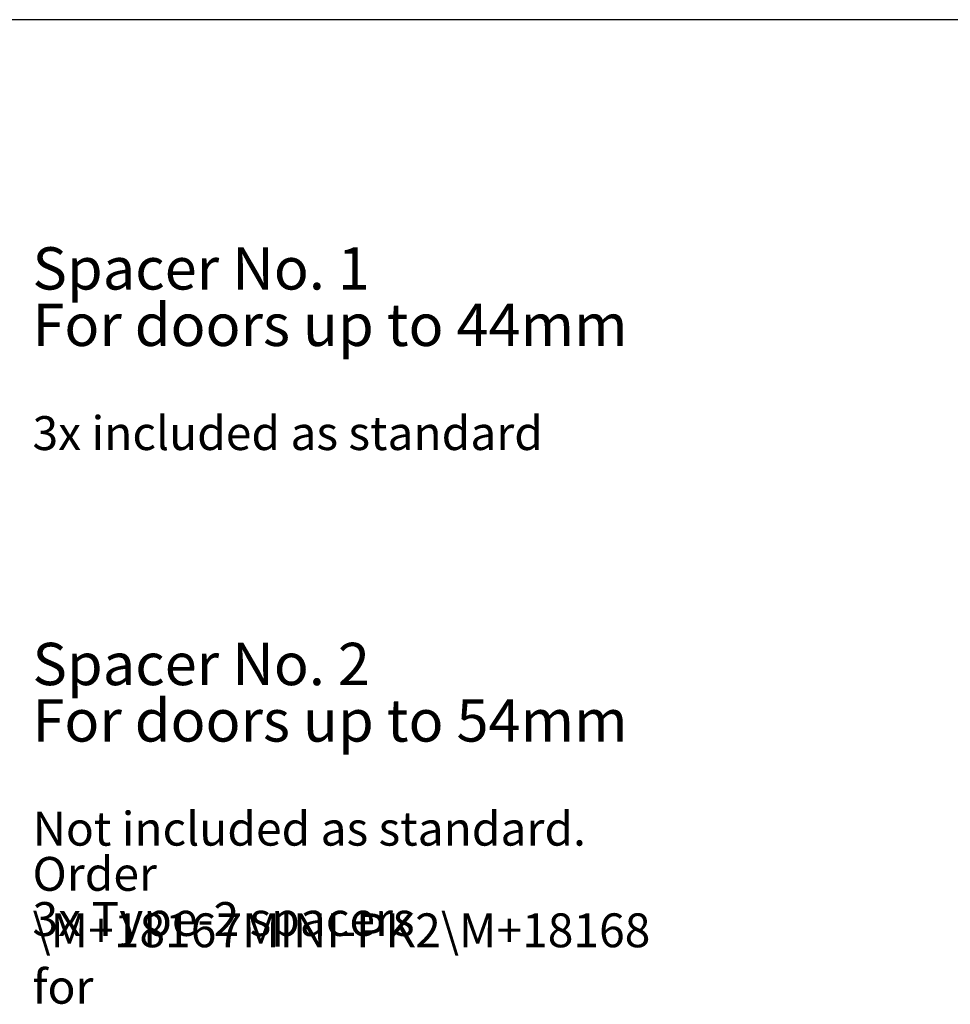
# Model space of a CAD drawing. Extents: x 5 to 293, y 5 to 205.
# Drawn here: x 50 to 108, y 143 to 205 of the extents above; entities that cross this region are included whole.
import ezdxf

# ---------------------------------------------------------------- set-up
doc = ezdxf.new("R2010")
doc.units = 0
doc.layers.get('0').update_dxf_attribs({"linetype": 'CONTINUOUS'})
doc.layers.add('FORMAT', color=7, linetype='CONTINUOUS')
doc.styles.add('SLDTEXTSTYLE0', font='TXT', dxfattribs={"width": 0.75})
doc.styles.add('SLDTEXTSTYLE5', font='TXT', dxfattribs={"width": 0.7})
doc.styles.add('SLDTEXTSTYLE6', font='TXT', dxfattribs={"width": 0.75, "bigfont": 'bigfont'})

# ---------------------------------------------------------------- blocks, each defined once
blk = doc.blocks.new('SW_NOTE_7')
at = {"layer": 'FORMAT', "color": 0, "attachment_point": 1}
for s, insert, char_height, style in [('Spacer No. 1', (0, 3.411), 2.64583, 'SLDTEXTSTYLE0'), ('For doors up to 44mm', (0, -0.117), 2.64583, 'SLDTEXTSTYLE5'), ('3x included as standard', (0, -7.149), 2.11667, 'SLDTEXTSTYLE0')]:
    blk.add_mtext(s, dxfattribs=dict(at, insert=insert, char_height=char_height, style=style))
blk = doc.blocks.new('SW_NOTE_8')
at = {"layer": 'FORMAT', "color": 0, "attachment_point": 1}
for s, insert, char_height, style in [('Spacer No. 2', (0, 3.411), 2.64583, 'SLDTEXTSTYLE0'), ('For doors up to 54mm', (0, -0.117), 2.64583, 'SLDTEXTSTYLE5'), ('Not included as standard.', (0, -7.149), 2.11667, 'SLDTEXTSTYLE0'), ('Order \\M+18167MINI-PK2\\M+18168 for', (0, -9.971), 2.11667, 'SLDTEXTSTYLE6'), ('3x Type-2 spacers', (0, -12.794), 2.11667, 'SLDTEXTSTYLE0')]:
    blk.add_mtext(s, dxfattribs=dict(at, insert=insert, char_height=char_height, style=style))

msp = doc.modelspace()

# ---------------------------------------------------------------- linework, layer by layer
at = {"color": 7, "linetype": 'CONTINUOUS'}
msp.add_line((292, 205), (5, 205), dxfattribs=at)

# ---------------------------------------------------------------- block references
at = {"layer": 'FORMAT'}
for name, p in [('SW_NOTE_7', (50.4713, 187.3684)), ('SW_NOTE_8', (50.4713, 162.6431))]:
    msp.add_blockref(name, p, dxfattribs=at)

doc.saveas('drawing.dxf')
